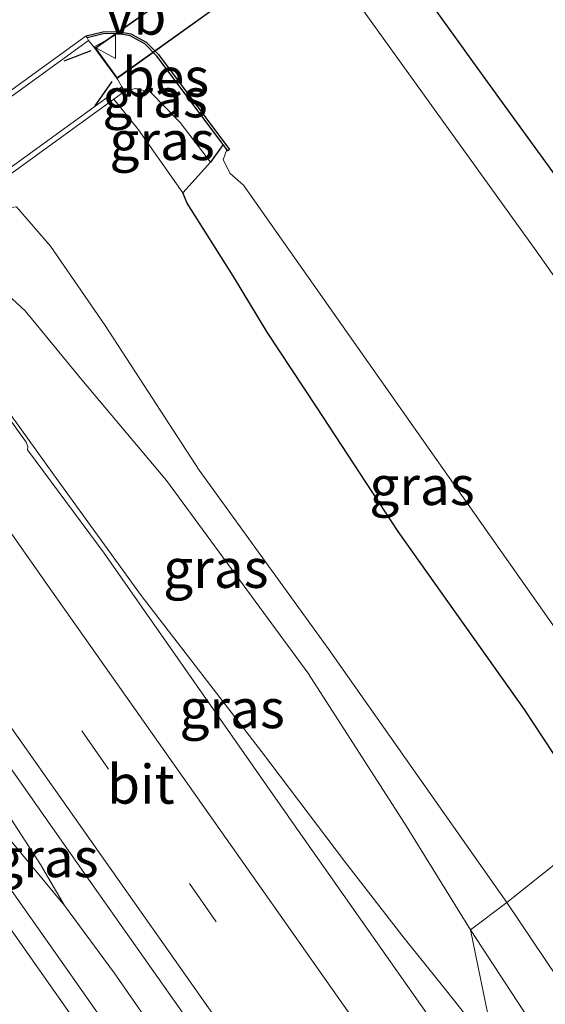
# Model space of a CAD drawing. Units: metres. Extents: x 149999 to 152372, y 481250 to 487024.
# Drawn here: x 151021 to 151054, y 485460 to 485523 of the extents above; entities that cross this region are included whole.
import ezdxf
from ezdxf.enums import TextEntityAlignment as Align

# ---------------------------------------------------------------- set-up
doc = ezdxf.new("R2010")
doc.units = ezdxf.units.M
doc.linetypes.add('VW-3-9_STREEP', pattern=[12, 3, -9])
doc.layers.get('0').update_dxf_attribs({"lineweight": 25})
for name, color, linetype, lineweight in [('B-ME-AL-OVERIG-GV-B7', 7, 'BV-GELEIDERAIL', 18), ('B-ME-BV-GELEIDECONSTRUCTIE-GELEIDERAIL-L-B1', 213, 'BV-GELEIDERAIL', 18), ('B-ME-GW-INSTEEKWATERGANG-L-B1', 10, 'Continuous', 25), ('B-ME-GW-KRUINLIJN-L-B1', 93, 'Continuous', 18), ('B-ME-GW-TEENLIJN-L-B1', 93, 'Continuous', 18), ('B-ME-IE-GRASLAND-GV-B6', 93, 'Continuous', 18), ('B-ME-IE-HULPGEOMETRIE-L-B1', 53, 'Continuous', 18), ('B-ME-IE-TERREINAFSCHEIDING-SCHRIKHEK-L-B1', 10, 'Continuous', 25), ('B-ME-KG-KADASTRAAL-OPNAMEDTMGRENS-L-B1', 10, 'Continuous', 25), ('B-ME-KW-LEUNING-L-B2', 8, 'Continuous', 18), ('B-ME-MW-MUUR-GV-B6', 8, 'IE-TERREINAFSCHEIDING-KUNSTMATIG', 18), ('B-ME-OB-BESCHOEIING-GV-B6', 10, 'Continuous', 25), ('B-ME-OG-WATER-GV-B6', 153, 'Continuous', 18), ('B-ME-VH-VERH_SOORT-BITUMEN-GV-B6', 8, 'IE-TERREINAFSCHEIDING-NATUURLIJK-HOUTWAL', 18), ('B-ME-VW-MARKERING-39STREEP-015-L-B1', 255, 'VW-3-9_STREEP', 18), ('B-ME-VW-MARKERING-STREEP-015-L-B1', 7, 'Continuous', 18), ('B-ME-VW-MEUBILAIR_WEGMEUBILAIR-VERKEERSBORD-S-B2', 8, 'Continuous', 18)]:
    doc.layers.add(name, color=color, linetype=linetype, lineweight=lineweight)
doc.styles.add('NLCS-ISO', font='NLCS-ISO.TTF')
doc.linetypes.add('BV-GELEIDERAIL', pattern='A,10,-3,[108,NLCS.SHX,S=1,R=0,X=0,Y=0],-3', length=16)
doc.linetypes.add('IE-TERREINAFSCHEIDING-KUNSTMATIG', pattern='A,4,[82,NLCS.SHX,S=0.75,R=90,X=0,Y=0],4,-2', length=10)
doc.linetypes.add('IE-TERREINAFSCHEIDING-NATUURLIJK-HOUTWAL', pattern='A,7,-1.5,[67,NLCS.SHX,S=0.75,R=45,X=0,Y=0],-1.5,7,-1.5,[70,NLCS.SHX,S=0.75,R=0,X=0,Y=0],-1.5', length=20)

# ---------------------------------------------------------------- blocks, each defined once
blk = doc.blocks.new('verkeersbord')
for p, q in [((0, 0.75), (-0.75, -0.625)), ((0.75, -0.625), (0, 0.75)), ((-0.75, -0.625), (0.75, -0.625))]:
    blk.add_line(p, q)

msp = doc.modelspace()

# ---------------------------------------------------------------- linework, layer by layer
at = {"layer": 'B-ME-AL-OVERIG-GV-B7'}
msp.add_polyline3d([(151041.612, 485530, -4.792), (151026.864, 485519.415, -5.722), (151025.454, 485521.345, -5.722), (151040.294, 485531.815, -4.792), (151041.612, 485530, -4.792)], dxfattribs=at)
at = {"layer": 'B-ME-BV-GELEIDECONSTRUCTIE-GELEIDERAIL-L-B1'}
msp.add_line((151023.472, 485466.272, -2.624), (151021.915, 485468.912, -2.52), dxfattribs=at)
for points in [[(151051.145, 485456.788, -3.281), (151050.597, 485457.47, -3.281), (151048.498, 485460.159, -3.201), (151047.372, 485461.541, -3.163), (151045.259, 485464.168, -2.927), (151041.498, 485469.028, -2.923), (151036.098, 485476.159, -2.961), (151028.374, 485486.178, -2.948), (151022.784, 485493.938, -2.932), (151018.388, 485500.018, -2.902), (151013.806, 485506.578, -2.878)], [(151021.915, 485468.912, -2.52), (151019.763, 485472.246, -2.52), (151017.368, 485476.178, -2.541), (151013.42, 485482.538, -2.566), (151009.163, 485489.351, -2.525), (151004.875, 485495.953, -2.516), (151003.33, 485498.186, -2.527)], [(151023.472, 485466.272, -2.624), (151019.714, 485470.789, -2.562), (151015.572, 485475.968, -2.562), (151010.199, 485482.7, -2.562), (151006.429, 485487.652, -2.554), (151004.017, 485490.775, -2.554), (151001.639, 485493.979, -2.558), (151000.186, 485496.018, -2.557)], [(151037.97, 485445.706, -2.589), (151033.971, 485451.413, -2.589), (151026.653, 485461.952, -2.633), (151023.472, 485466.272, -2.624)]]:
    msp.add_polyline3d(points, dxfattribs=at)
at = {"layer": 'B-ME-GW-INSTEEKWATERGANG-L-B1'}
for points in [[(151033.636, 485515.148, -5.797), (151032.83, 485514.012, -5.853), (151031.064, 485512.044, -5.269)], [(151057.95, 485471.335, -5.03), (151052.984, 485478.871, -5.066), (151044.87, 485490.301, -5.107), (151039.638, 485498.292, -5.124), (151036.464, 485503.086, -5.145), (151034.316, 485506.669, -5.199), (151031.343, 485511.388, -5.29), (151031.064, 485512.044, -5.269)]]:
    msp.add_polyline3d(points, dxfattribs=at)
at = {"layer": 'B-ME-GW-KRUINLIJN-L-B1'}
for points in [[(151026.621, 485518.058, -5.296), (151028.222, 485516.095, -5.287), (151031.064, 485512.044, -5.269)], [(151016.519, 485505.755, -3.579), (151017.222, 485506.171, -3.583), (151018.127, 485506.351, -3.596), (151019.269, 485505.987, -3.617), (151020.943, 485504.458, -3.621), (151024.585, 485500.031, -3.687), (151030.002, 485493.577, -3.841), (151039.07, 485481.226, -3.862), (151045.28, 485471.567, -3.828), (151049.517, 485464.701, -3.83)], [(151139.06, 485338.221, -3.872), (151132.346, 485347.551, -3.91), (151122.509, 485360.944, -3.826), (151114.924, 485371.551, -3.788), (151105.941, 485384.221, -3.772), (151098.303, 485394.936, -3.772), (151088.928, 485408.077, -3.772), (151080.465, 485420.596, -3.814), (151071.042, 485434.097, -3.818), (151061.348, 485448.087, -3.801), (151053.655, 485458.39, -3.793), (151049.517, 485464.701, -3.83)]]:
    msp.add_polyline3d(points, dxfattribs=at)
at = {"layer": 'B-ME-GW-TEENLIJN-L-B1'}
for points in [[(151032.83, 485514.012, -5.853), (151030.877, 485516.568, -5.802), (151028.992, 485518.497, -5.755), (151028.016, 485518.745, -5.741), (151027.33, 485518.572, -5.667)], [(151014.511, 485508.526, -5.612), (151018.628, 485510.922, -5.398), (151020.381, 485511.138, -5.149), (151022.562, 485508.626, -4.895), (151026.073, 485503.531, -4.572), (151032.114, 485494.234, -4.393), (151040.384, 485482.788, -4.376), (151051.843, 485466.474, -4.384)], [(151139.291, 485342.41, -4.451), (151130.07, 485355.022, -4.392), (151122.655, 485365.232, -4.413), (151114.69, 485376.562, -4.401), (151106.541, 485388.412, -4.397), (151098.041, 485400.616, -4.401), (151091.33, 485410.515, -4.384), (151082.571, 485422.53, -4.376), (151073.555, 485435.514, -4.367), (151064.162, 485449.121, -4.418), (151056.739, 485459.2, -4.367), (151051.843, 485466.474, -4.384)]]:
    msp.add_polyline3d(points, dxfattribs=at)
at = {"layer": 'B-ME-IE-GRASLAND-GV-B6'}
for points in [[(151041.682, 485529.989, -4.792), (151042.319, 485529.579, -4.758), (151043.52, 485528.671, -4.671), (151044.438, 485527.67, -4.592), (151045.62, 485526.081, -4.509), (151050.597, 485519.175, -4.476), (151057.39, 485509.794, -4.455), (151064.498, 485499.817, -4.464), (151073.356, 485487.116, -4.46), (151071.435, 485483.231, -6.139), (151053.727, 485508.319, -6.139), (151039.245, 485528.485, -6.139), (151035.419, 485534.244, -6.139), (151027.872, 485545.536, -6.139), (151009.443, 485571.572, -6.139), (150987.974, 485602.181, -6.139), (150966.158, 485632.845, -6.139), (150947.994, 485658.401, -6.139), (150929.36, 485684.589, -6.139), (150909.395, 485713.239, -6.139), (150889.254, 485741.905, -6.139)], [(151027.136, 485518.839, -5.621), (151026.853, 485519.345, -5.722), (151025.384, 485521.357, -5.722), (151024.996, 485521.819, -5.672), (151024.91, 485521.992, -5.806), (151025.935, 485522.248, -5.797), (151026.863, 485522.272, -5.797), (151027.669, 485522.126, -5.797), (151028.612, 485521.604, -5.797), (151029.387, 485520.828, -5.797), (151033.636, 485515.148, -5.797), (151032.83, 485514.012, -5.853), (151030.877, 485516.568, -5.802), (151028.992, 485518.497, -5.755), (151028.016, 485518.745, -5.741), (151027.33, 485518.572, -5.667), (151027.136, 485518.839, -5.621)], [(151032.83, 485514.012, -5.853), (151031.064, 485512.044, -5.269), (151028.222, 485516.095, -5.287), (151026.621, 485518.058, -5.296), (151027.33, 485518.572, -5.667), (151028.016, 485518.745, -5.741), (151028.992, 485518.497, -5.755), (151030.877, 485516.568, -5.802), (151032.83, 485514.012, -5.853)], [(151013.995, 485508.9, -5.653), (151026.621, 485518.058, -5.296)], [(151026.621, 485518.058, -5.296), (151028.222, 485516.095, -5.287), (151031.064, 485512.044, -5.269), (151031.343, 485511.388, -5.29), (151034.316, 485506.669, -5.199), (151036.464, 485503.086, -5.145), (151039.638, 485498.292, -5.124), (151044.87, 485490.301, -5.107), (151052.984, 485478.871, -5.066), (151057.95, 485471.335, -5.03), (151051.843, 485466.474, -4.384), (151040.384, 485482.788, -4.376), (151032.114, 485494.234, -4.393), (151026.073, 485503.531, -4.572), (151022.562, 485508.626, -4.895), (151020.381, 485511.138, -5.149)], [(151032.83, 485514.012, -5.853), (151033.636, 485515.148, -5.797), (151033.872, 485514.833, -6.139), (151033.647, 485514.151, -6.139), (151034.094, 485513.284, -6.139), (151034.949, 485512.539, -6.139), (151054.958, 485484.081, -6.139), (151061.75, 485474.295, -6.139), (151057.95, 485471.335, -5.03), (151052.984, 485478.871, -5.066), (151044.87, 485490.301, -5.107), (151039.638, 485498.292, -5.124), (151036.464, 485503.086, -5.145), (151034.316, 485506.669, -5.199), (151031.343, 485511.388, -5.29), (151031.064, 485512.044, -5.269), (151032.83, 485514.012, -5.853)], [(151016.519, 485505.755, -3.579), (151014.511, 485508.526, -5.612), (151018.628, 485510.922, -5.398), (151020.381, 485511.138, -5.149), (151022.562, 485508.626, -4.895), (151026.073, 485503.531, -4.572), (151032.114, 485494.234, -4.393), (151040.384, 485482.788, -4.376), (151051.843, 485466.474, -4.384), (151049.517, 485464.701, -3.83), (151045.28, 485471.567, -3.828), (151039.07, 485481.226, -3.862), (151030.002, 485493.577, -3.841), (151024.585, 485500.031, -3.687), (151020.943, 485504.458, -3.621), (151019.269, 485505.987, -3.617), (151018.127, 485506.351, -3.596), (151017.222, 485506.171, -3.583), (151016.519, 485505.755, -3.579)], [(151052.238, 485451.473, -3.8), (151037.91, 485471.884, -3.731), (151025.999, 485488.895, -3.685), (151021.092, 485495.536, -3.646), (151021.103, 485495.736, -3.665), (151021.008, 485496.024, -3.642), (151017.181, 485501.344, -3.672), (151016.206, 485503.615, -3.521), (151016.862, 485504.067, -3.537), (151017.437, 485504.464, -3.488), (151016.519, 485505.755, -3.579), (151017.222, 485506.171, -3.583), (151018.127, 485506.351, -3.596), (151019.269, 485505.987, -3.617), (151020.943, 485504.458, -3.621), (151024.585, 485500.031, -3.687), (151030.002, 485493.577, -3.841), (151039.07, 485481.226, -3.862), (151045.28, 485471.567, -3.828), (151049.517, 485464.701, -3.83), (151052.238, 485451.473, -3.8)], [(151031.323, 485451.209, -3.448), (151023.563, 485462.254, -3.405), (151015.723, 485473.371, -3.359), (151008.351, 485483.889, -3.322), (151001.53, 485493.563, -3.267), (151000.075, 485495.986, -3.322), (151003.405, 485498.354, -3.322), (151006.56, 485494.183, -3.334), (151013.015, 485485.027, -3.335), (151024.854, 485468.176, -3.379), (151044.462, 485440.331, -3.48), (151031.323, 485451.209, -3.448)], [(151139.291, 485342.41, -4.451), (151130.07, 485355.022, -4.392), (151122.655, 485365.232, -4.413), (151114.69, 485376.562, -4.401), (151106.541, 485388.412, -4.397), (151098.041, 485400.616, -4.401), (151091.33, 485410.515, -4.384), (151082.571, 485422.53, -4.376), (151073.555, 485435.514, -4.367), (151064.162, 485449.121, -4.418), (151056.739, 485459.2, -4.367), (151051.843, 485466.474, -4.384), (151057.95, 485471.335, -5.03)], [(151139.06, 485338.221, -3.872), (151132.346, 485347.551, -3.91), (151122.509, 485360.944, -3.826), (151114.924, 485371.551, -3.788), (151105.941, 485384.221, -3.772), (151098.303, 485394.936, -3.772), (151088.928, 485408.077, -3.772), (151080.465, 485420.596, -3.814), (151071.042, 485434.097, -3.818), (151061.348, 485448.087, -3.801), (151053.655, 485458.39, -3.793), (151049.517, 485464.701, -3.83), (151051.843, 485466.474, -4.384)], [(151051.843, 485466.474, -4.384), (151056.739, 485459.2, -4.367), (151064.162, 485449.121, -4.418), (151073.555, 485435.514, -4.367), (151082.571, 485422.53, -4.376), (151091.33, 485410.515, -4.384), (151098.041, 485400.616, -4.401), (151106.541, 485388.412, -4.397), (151114.69, 485376.562, -4.401), (151122.655, 485365.232, -4.413), (151130.07, 485355.022, -4.392), (151139.291, 485342.41, -4.451)], [(151138.436, 485328.967, -3.794), (151123.353, 485350.441, -3.806), (151111.048, 485367.882, -3.816), (151097.153, 485387.691, -3.845), (151082.451, 485408.61, -3.856), (151068.535, 485428.284, -3.84), (151059.751, 485440.865, -3.81), (151052.238, 485451.473, -3.8), (151049.517, 485464.701, -3.83), (151053.655, 485458.39, -3.793), (151061.348, 485448.087, -3.801), (151071.042, 485434.097, -3.818), (151080.465, 485420.596, -3.814), (151088.928, 485408.077, -3.772), (151098.303, 485394.936, -3.772), (151105.941, 485384.221, -3.772), (151114.924, 485371.551, -3.788), (151122.509, 485360.944, -3.826), (151132.346, 485347.551, -3.91), (151139.06, 485338.221, -3.872)]]:
    msp.add_polyline3d(points, dxfattribs=at)
at = {"layer": 'B-ME-IE-HULPGEOMETRIE-L-B1'}
msp.add_polyline3d([(151005.088, 485431.752, -4.472), (151019.164, 485446.336, -3.78), (151031.323, 485451.209, -3.448), (151044.462, 485440.331, -3.48), (151052.238, 485451.473, -3.8), (151049.517, 485464.701, -3.83), (151051.843, 485466.474, -4.384), (151057.95, 485471.335, -5.03), (151061.75, 485474.295, -6.139), (151071.435, 485483.231, -6.139), (151073.356, 485487.116, -4.46)], dxfattribs=at)
at = {"layer": 'B-ME-IE-TERREINAFSCHEIDING-SCHRIKHEK-L-B1'}
for p, q in [((151025.152, 485521.154, -4.722), (151023.416, 485520.507, -4.722)), ((151025.42, 485517.634, -4.838), (151026.531, 485519.198, -4.838))]:
    msp.add_line(p, q, dxfattribs=at)
at = {"layer": 'B-ME-KG-KADASTRAAL-OPNAMEDTMGRENS-L-B1'}
msp.add_polyline3d([(150970.213, 485636.309, -4.347), (150982.932, 485618.178, -4.343), (150995.448, 485600.972, -4.285), (151007.787, 485583.839, -4.248), (151020.759, 485565.489, -4.202), (151030.241, 485551.816, -4.248), (151034.848, 485544.302, -4.264), (151037.159, 485540.167, -4.52), (151037.808, 485539.006, -4.592), (151038.602, 485537.278, -4.626), (151039.35, 485535.457, -4.68), (151040.305, 485531.884, -4.792), (151041.682, 485529.989, -4.792), (151042.319, 485529.579, -4.758), (151043.52, 485528.671, -4.671), (151044.438, 485527.67, -4.592), (151045.62, 485526.081, -4.509), (151050.597, 485519.175, -4.476), (151057.39, 485509.794, -4.455), (151064.498, 485499.817, -4.464), (151073.356, 485487.116, -4.46)], dxfattribs=at)
at = {"layer": 'B-ME-KW-LEUNING-L-B2'}
for p, q in [((151025.416, 485521.293, -4.903), (151040.155, 485531.706, -4.023)), ((151041.446, 485529.954, -4.023), (151026.81, 485519.398, -4.876))]:
    msp.add_line(p, q, dxfattribs=at)
at = {"layer": 'B-ME-MW-MUUR-GV-B6'}
for points in [[(150967.357, 485481.025, -5.375), (150967.189, 485481.463, -5.672), (150967.521, 485481.588, -5.853), (150967.349, 485481.797, -6.139), (150966.991, 485482.282, -6.139), (150967.191, 485482.431, -6.139), (150967.746, 485481.682, -6.139), (150969.632, 485482.393, -6.139), (150969.199, 485482.978, -6.139), (150969.399, 485483.126, -6.139), (150969.886, 485482.473, -6.139), (150970.481, 485482.696, -6.139), (151024.851, 485522.122, -6.139), (151024.91, 485521.992, -5.806), (151024.996, 485521.819, -5.672), (151011.536, 485512.059, -6.761), (150984.004, 485492.095, -6.761), (150970.638, 485482.403, -5.486), (150970.721, 485482.255, -5.486), (150967.573, 485481.086, -5.366), (150967.357, 485481.025, -5.375)], [(151027.136, 485518.839, -5.621), (151027.33, 485518.572, -5.667), (151026.621, 485518.058, -5.296), (151013.995, 485508.9, -5.653), (150986.127, 485488.672, -5.621), (150973.51, 485479.527, -5.232), (150973.077, 485479.214, -5.463), (150972.884, 485479.481, -5.496), (150985.933, 485488.939, -6.668), (151013.801, 485509.167, -6.668), (151027.136, 485518.839, -5.621)]]:
    msp.add_polyline3d(points, dxfattribs=at)
at = {"layer": 'B-ME-OB-BESCHOEIING-GV-B6'}
msp.add_polyline3d([(151033.636, 485515.148, -5.797), (151029.387, 485520.828, -5.797), (151028.612, 485521.604, -5.797), (151027.669, 485522.126, -5.797), (151026.863, 485522.272, -5.797), (151025.935, 485522.248, -5.797), (151024.91, 485521.992, -5.806), (151024.851, 485522.122, -6.139), (151025.916, 485522.387, -6.139), (151026.874, 485522.412, -6.139), (151027.717, 485522.26, -6.139), (151028.698, 485521.717, -6.139), (151029.493, 485520.92, -6.139), (151034.06, 485514.815, -6.139), (151033.948, 485514.731, -6.139), (151033.872, 485514.833, -6.139), (151033.636, 485515.148, -5.797)], dxfattribs=at)
at = {"layer": 'B-ME-OG-WATER-GV-B6'}
for points in [[(151024.851, 485522.122, -6.139), (150970.481, 485482.696, -6.139), (150969.886, 485482.473, -6.139), (150969.399, 485483.126, -6.139), (150969.199, 485482.978, -6.139), (150969.632, 485482.393, -6.139), (150967.746, 485481.682, -6.139), (150967.191, 485482.431, -6.139), (150966.991, 485482.282, -6.139), (150967.349, 485481.797, -6.139), (150963.797, 485482.143, -6.139), (150962.531, 485483.83, -6.139), (150959.773, 485491.575, -6.139), (150951.103, 485504.589, -6.139), (150926.664, 485539.445, -6.139), (150901.639, 485574.575, -6.139), (150879.052, 485607.4, -6.139), (150853.667, 485642.534, -6.139), (150829.028, 485677.558, -6.139), (150804.354, 485711.929, -6.139), (150788.387, 485735.143, -6.139)], [(150966.158, 485632.845, -6.139), (150987.974, 485602.181, -6.139), (151009.443, 485571.572, -6.139), (151027.872, 485545.536, -6.139), (151035.419, 485534.244, -6.139), (151039.245, 485528.485, -6.139), (151053.727, 485508.319, -6.139), (151071.435, 485483.231, -6.139), (151061.75, 485474.295, -6.139), (151054.958, 485484.081, -6.139), (151034.949, 485512.539, -6.139), (151034.094, 485513.284, -6.139), (151033.647, 485514.151, -6.139), (151033.872, 485514.833, -6.139), (151033.948, 485514.731, -6.139), (151034.06, 485514.815, -6.139), (151029.493, 485520.92, -6.139), (151028.698, 485521.717, -6.139), (151027.717, 485522.26, -6.139), (151026.874, 485522.412, -6.139), (151025.916, 485522.387, -6.139), (151024.851, 485522.122, -6.139)]]:
    msp.add_polyline3d(points, dxfattribs=at)
at = {"layer": 'B-ME-VH-VERH_SOORT-BITUMEN-GV-B6'}
for points in [[(151027.136, 485518.839, -5.621), (151013.801, 485509.167, -6.668), (150985.933, 485488.939, -6.668), (150972.884, 485479.481, -5.496), (150973.077, 485479.214, -5.463), (150970.187, 485477.194, -5.385), (150969.98, 485477.469, -5.373), (150968.072, 485480.157, -5.373), (150967.573, 485481.086, -5.366), (150970.721, 485482.255, -5.486), (150970.638, 485482.403, -5.486), (150984.004, 485492.095, -6.761), (151011.536, 485512.059, -6.761), (151024.996, 485521.819, -5.672), (151025.384, 485521.357, -5.722), (151026.853, 485519.345, -5.722), (151027.136, 485518.839, -5.621)], [(151016.206, 485503.615, -3.521), (151017.181, 485501.344, -3.672), (151021.008, 485496.024, -3.642), (151021.103, 485495.736, -3.665), (151021.092, 485495.536, -3.646), (151025.999, 485488.895, -3.685), (151037.91, 485471.884, -3.731), (151052.238, 485451.473, -3.8), (151044.462, 485440.331, -3.48), (151024.854, 485468.176, -3.379), (151013.015, 485485.027, -3.335), (151006.56, 485494.183, -3.334), (151003.405, 485498.354, -3.322), (151003.24, 485498.58, -3.278), (151014.008, 485506.499, -3.587), (151016.206, 485503.615, -3.521)], [(151000.075, 485495.986, -3.322), (151001.53, 485493.563, -3.267), (151008.351, 485483.889, -3.322), (151015.723, 485473.371, -3.359), (151023.563, 485462.254, -3.405), (151031.323, 485451.209, -3.448), (151019.164, 485446.336, -3.78), (151011.367, 485457.425, -3.741), (151003.036, 485469.332, -3.677), (150995.436, 485479.918, -3.645), (150992.825, 485483.758, -3.615), (150991.557, 485485.622, -3.6), (150991.335, 485485.622, -3.6), (150989.239, 485488.514, -3.637), (150999.894, 485496.241, -3.329), (151000.075, 485495.986, -3.322)]]:
    msp.add_polyline3d(points, dxfattribs=at)
at = {"layer": 'B-ME-VW-MARKERING-39STREEP-015-L-B1'}
msp.add_polyline3d([(151047.573, 485444.789, -3.562), (151047.007, 485445.595, -3.56), (151033.202, 485465.228, -3.495), (151019.355, 485484.894, -3.423), (151008.813, 485499.913, -3.416), (151007.498, 485501.712, -3.397)], dxfattribs=at)
at = {"layer": 'B-ME-VW-MARKERING-STREEP-015-L-B1'}
for points in [[(151049.747, 485447.956, -3.648), (151036.09, 485467.391, -3.574), (151022.389, 485486.827, -3.507), (151011.747, 485501.996, -3.5), (151010.406, 485503.85, -3.484)], [(151045.389, 485441.659, -3.457), (151030.523, 485462.798, -3.397), (151016.445, 485482.786, -3.331), (151005.836, 485497.914, -3.325), (151004.624, 485499.598, -3.318)], [(150998.549, 485495.266, -3.285), (151000.087, 485493.072, -3.287), (151007.068, 485483.162, -3.293), (151014.482, 485472.611, -3.336), (151022.574, 485461.108, -3.384), (151029.931, 485450.651, -3.42)]]:
    msp.add_polyline3d(points, dxfattribs=at)

# ---------------------------------------------------------------- block references
at = {"layer": 'B-ME-VW-MEUBILAIR_WEGMEUBILAIR-VERKEERSBORD-S-B2', "rotation": 90}
msp.add_blockref('verkeersbord', (151026.114, 485521.417, -5.523), dxfattribs=at)

# ---------------------------------------------------------------- texts
at = {"layer": 'B-ME-IE-GRASLAND-GV-B6', "ltscale": 0.2, "style": 'NLCS-ISO'}
for p in [(151029.273, 485518.142), (151029.7255, 485515.3945), (151046.407, 485493.2415), (151033.177, 485487.9195), (151034.222, 485478.912), (151022.2685, 485469.3425)]:
    msp.add_text('gras', height=2.5, dxfattribs=at).set_placement(p, align=Align.MIDDLE_CENTER)
at = {"layer": 'B-ME-OB-BESCHOEIING-GV-B6', "ltscale": 0.2, "style": 'NLCS-ISO'}
msp.add_text('bes', height=2.5, dxfattribs=at).set_placement((151029.9487, 485519.4687), align=Align.MIDDLE_CENTER)
at = {"layer": 'B-ME-VH-VERH_SOORT-BITUMEN-GV-B6', "ltscale": 0.2, "style": 'NLCS-ISO'}
msp.add_text('bit', height=2.5, dxfattribs=at).set_placement((151028.3677, 485474.0633), align=Align.MIDDLE_CENTER)
at = {"layer": 'B-ME-VW-MEUBILAIR_WEGMEUBILAIR-VERKEERSBORD-S-B2', "ltscale": 0.2, "style": 'NLCS-ISO'}
msp.add_text('vb', height=2.5, dxfattribs=at).set_placement((151026.114, 485521.417, -5.523), align=Align.BOTTOM_LEFT)

doc.saveas('drawing.dxf')
